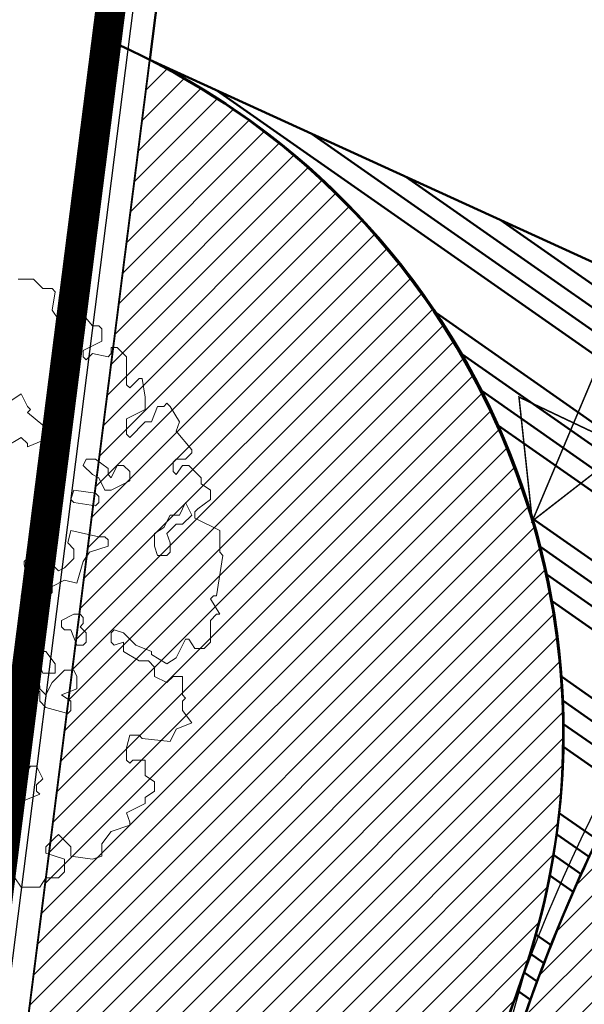
# Model space of a CAD drawing. Units: metres. Extents: x 1185 to 1508, y 332 to 833.
# Drawn here: x 1248 to 1251, y 789 to 795 of the extents above; entities that cross this region are included whole.
import ezdxf

# ---------------------------------------------------------------- set-up
doc = ezdxf.new("R2010")
doc.units = ezdxf.units.M
doc.header["$MEASUREMENT"] = 0
doc.linetypes.add('HIDDEN', pattern=[0.375, 0.25, -0.125])
doc.layers.add('ALBERI', color=7, linetype='Continuous', lineweight=9, true_color=0x008a00)
doc.layers.add('APERTURE', color=2, linetype='Continuous')
doc.layers.add('Viste', color=2, linetype='Continuous')
for name, color, linetype, lineweight in [('CONFINE CATASTALE', 251, 'Continuous', 50), ('RETINI 2', 250, 'Continuous', 13), ('RETINI MATERIALI', 253, 'Continuous', 13), ('Verde prato', 82, 'Continuous', 9)]:
    doc.layers.add(name, color=color, linetype=linetype, lineweight=lineweight)
doc.linetypes.add('LIMITE1', pattern='A,0.25,-0.1,[133,ltypeshp.shx,S=0.1,R=0,X=-0.1,Y=0],-0.1,1', length=1.45)

# ---------------------------------------------------------------- blocks, each defined once
blk = doc.blocks.new('A$C2D28789D')
at = {"layer": 'CONFINE CATASTALE'}
h = blk.add_hatch(dxfattribs=at)
h.set_pattern_fill('ANSI34', color=253, angle=100)
edge = h.paths.add_edge_path()
edge.add_arc((15.4206, -10.3795), 1.5579, 194.90809, 220.86831)
edge.add_line((14.2425, -11.3988), (14.3392, -11.5409))
edge.add_arc((22.6075, -18.7959), 11, 138.73462, 168.4651)
edge.add_line((11.8297, -16.5963), (11.7322, -16.574))
edge.add_arc((22.6075, -18.7959), 11.1, 160.13959, 168.45294, ccw=False)
edge.add_arc((7.4651, -13.3263), 5, 340.13959, 423.21367)
edge.add_line((9.7184, -8.8628), (13.9152, -10.7802))
h = blk.add_hatch(dxfattribs=at)
h.set_pattern_fill('ANSI34', color=253, angle=100)
edge = h.paths.add_edge_path()
edge.add_arc((15.4206, -10.3795), 1.5579, 194.90809, 220.86831)
edge.add_line((14.2425, -11.3988), (14.3392, -11.5409))
edge.add_arc((22.6075, -18.7959), 11, 138.73462, 168.4651)
edge.add_line((11.8297, -16.5963), (11.7322, -16.574))
edge.add_arc((22.6075, -18.7959), 11.1, 160.13959, 168.45294, ccw=False)
edge.add_arc((7.4651, -13.3263), 5, 340.13959, 423.21367)
edge.add_line((9.7184, -8.8628), (13.9152, -10.7802))
at = {"layer": 'CONFINE CATASTALE', "color": 253}
for points in [[(10.3672, -3.7536), (9.7184, -8.8628, -0.379236), (12.1677, -15.0249, 0.030493), (11.7865, -16.3228, 0.070539), (11.6951, -17.4102, -0.346396), (21.3929, -7.8632), (20.3289, -7.0381), (16.0245, -5.6295), (10.3672, -3.7536)], [(16.0245, -5.6295), (13.9392, -10.7094, 0.374992), (14.1934, -11.4564), (14.3392, -11.5409, 0.130456), (11.8297, -16.5963), (11.7377, -16.5746, -0.040241), (12.1677, -15.0249, 0.063154), (12.4384, -13.8421, 0.308689), (9.7184, -8.8628), (10.3672, -3.7536), (16.0245, -5.6295), (13.9392, -10.7094)], [(13.9152, -10.7802, 0.11376), (14.2425, -11.3988), (14.3392, -11.5409, 0.130456), (11.8297, -16.5963), (11.7322, -16.574, -0.03629), (12.1677, -15.0249, 0.379236), (9.7184, -8.8628)]]:
    blk.add_lwpolyline(points, format="xyb", close=True, dxfattribs=at)
at = {"layer": 'CONFINE CATASTALE', "const_width": 0.01}
blk.add_lwpolyline([(12.931, -10.3306), (12.2583, -11.9247), (12.8823, -11.4396), (12.1698, -11.1015), (12.2583, -11.9247)], dxfattribs=at)
at = {"layer": 'CONFINE CATASTALE', "color": 253}
blk.add_arc((7.4651, -13.3263), 5, 340.13959, 66.82373, dxfattribs=at)
blk = doc.blocks.new('GTRHYT')
at = {"layer": 'ALBERI', "linetype": 'Continuous'}
for p, q in [((856.22, 278.407), (856.752, 278.407)), ((856.752, 278.407), (857.074, 278.085)), ((857.074, 278.085), (857.396, 278.085)), ((857.396, 278.085), (857.501, 277.98)), ((857.501, 277.98), (857.396, 277.335)), ((858.145, 277.335), (858.25, 277.44)), ((858.25, 277.44), (858.79, 276.796)), ((857.396, 277.335), (857.613, 277.013)), ((857.613, 277.013), (858.145, 277.335)), ((858.79, 276.796), (859.007, 276.796)), ((859.007, 276.796), (859.112, 276.691)), ((859.112, 276.691), (859.112, 276.264)), ((859.112, 276.264), (858.468, 275.942)), ((858.468, 275.942), (858.468, 275.724)), ((858.468, 275.724), (858.572, 275.619)), ((858.572, 275.619), (858.79, 275.837)), ((858.79, 275.837), (859.329, 275.724)), ((859.329, 275.724), (859.434, 275.837)), ((859.434, 275.837), (859.434, 276.047)), ((859.434, 276.047), (859.644, 276.047)), ((859.644, 276.047), (859.966, 275.724)), ((859.966, 275.724), (859.966, 274.758)), ((859.966, 274.758), (860.078, 274.653)), ((860.078, 274.653), (860.401, 274.975)), ((860.401, 274.975), (860.506, 274.975)), ((860.506, 274.975), (860.61, 274.331)), ((856.002, 274.226), (856.325, 274.443)), ((856.325, 274.443), (856.542, 274.009)), ((856.542, 274.009), (856.647, 273.904)), ((860.61, 274.331), (860.61, 273.904)), ((860.828, 273.477), (861.038, 274.009)), ((861.038, 274.009), (861.255, 274.009)), ((861.255, 274.009), (861.36, 274.121)), ((861.36, 274.121), (861.472, 274.009)), ((861.472, 274.009), (861.794, 273.477)), ((856.647, 273.904), (856.542, 273.799)), ((856.542, 273.799), (857.074, 273.364)), ((860.61, 273.904), (859.966, 273.581)), ((857.074, 273.364), (857.179, 273.364)), ((857.179, 273.364), (857.179, 272.832)), ((859.966, 273.581), (859.966, 273.049)), ((860.078, 272.937), (860.61, 273.477)), ((860.61, 273.477), (860.828, 273.477)), ((861.794, 273.477), (861.682, 273.154)), ((859.966, 273.049), (860.078, 272.937)), ((861.682, 273.154), (862.221, 272.51)), ((856.325, 272.937), (855.785, 272.615)), ((856.542, 272.727), (856.325, 272.937)), ((857.074, 272.832), (856.542, 272.615)), ((856.542, 272.615), (856.542, 272.727)), ((857.179, 272.832), (857.074, 272.832)), ((862.221, 272.405), (862.004, 272.188)), ((862.221, 272.51), (862.221, 272.405)), ((858.468, 271.971), (858.572, 272.188)), ((858.79, 271.656), (858.468, 271.971)), ((858.572, 272.188), (858.895, 272.188)), ((858.895, 272.188), (859.329, 271.866)), ((859.434, 271.543), (859.644, 271.971)), ((859.644, 271.971), (859.861, 271.971)), ((859.861, 271.971), (860.078, 271.761)), ((861.682, 272.188), (861.577, 272.083)), ((861.577, 272.083), (861.577, 271.761)), ((862.004, 272.188), (861.682, 272.188)), ((861.682, 271.656), (861.899, 271.971)), ((861.899, 271.971), (862.117, 271.971)), ((862.117, 271.971), (862.544, 271.543)), ((859.007, 271.543), (858.79, 271.656)), ((859.329, 271.866), (859.329, 271.656)), ((859.329, 271.656), (859.434, 271.543)), ((860.078, 271.761), (860.078, 271.439)), ((861.577, 271.761), (861.682, 271.656)), ((859.217, 271.116), (859.007, 271.543)), ((860.078, 271.439), (859.434, 271.116)), ((862.544, 271.543), (862.544, 271.334)), ((862.544, 271.334), (862.866, 271.116)), ((858.04, 270.794), (858.145, 271.116)), ((858.145, 271.116), (858.895, 271.011)), ((858.895, 271.011), (859.007, 270.899)), ((859.434, 271.116), (859.217, 271.116)), ((862.866, 271.116), (862.866, 270.794)), ((858.145, 270.689), (858.04, 270.794)), ((858.895, 270.577), (858.145, 270.689)), ((859.007, 270.689), (858.895, 270.577)), ((859.007, 270.899), (859.007, 270.689)), ((861.794, 270.255), (862.004, 270.689)), ((862.004, 270.689), (862.221, 270.255)), ((862.866, 270.794), (862.431, 270.472)), ((862.431, 270.472), (862.326, 270.367)), ((862.326, 270.367), (862.326, 270.15)), ((861.255, 269.828), (861.472, 270.255)), ((861.682, 269.94), (861.36, 269.618)), ((861.472, 270.255), (861.794, 270.255)), ((861.899, 269.94), (861.682, 269.94)), ((862.221, 270.255), (861.899, 269.94)), ((862.326, 270.15), (863.188, 269.723)), ((857.936, 269.296), (858.04, 269.723)), ((858.04, 269.723), (859.007, 269.505)), ((860.933, 269.618), (861.255, 269.828)), ((860.933, 269.183), (860.933, 269.618)), ((861.36, 269.618), (861.472, 269.296)), ((863.188, 269.723), (863.188, 268.973)), ((858.145, 269.078), (857.936, 269.296)), ((859.007, 269.505), (859.217, 269.505)), ((859.217, 269.505), (859.329, 269.401)), ((859.329, 269.401), (859.329, 269.183)), ((861.472, 269.296), (861.472, 268.973)), ((858.145, 268.756), (858.145, 269.078)), ((858.685, 268.973), (858.468, 268.651)), ((859.329, 269.183), (858.685, 268.973)), ((861.038, 268.861), (860.933, 269.183)), ((861.472, 268.973), (861.36, 268.861)), ((863.188, 268.973), (863.293, 268.861)), ((856.43, 268.651), (856.542, 268.756)), ((856.43, 268.546), (856.43, 268.651)), ((856.542, 268.756), (856.752, 268.756)), ((856.752, 268.756), (856.969, 268.434)), ((857.823, 268.434), (858.145, 268.756)), ((858.468, 268.651), (858.25, 267.902)), ((861.36, 268.861), (861.038, 268.861)), ((863.293, 268.861), (863.076, 267.467)), ((856.542, 268.007), (856.43, 268.546)), ((856.969, 268.434), (857.074, 268.546)), ((857.074, 268.546), (857.396, 268.546)), ((857.396, 268.546), (857.613, 268.329)), ((857.613, 268.329), (857.823, 268.434)), ((856.752, 267.79), (856.542, 268.007)), ((857.823, 268.007), (857.396, 267.79)), ((858.25, 267.902), (857.823, 268.007)), ((856.325, 267.467), (856.752, 267.79)), ((857.396, 267.58), (857.179, 267.362)), ((857.396, 267.79), (857.396, 267.58)), ((856.325, 267.258), (856.325, 267.467)), ((856.43, 267.153), (856.325, 267.258)), ((856.857, 267.362), (856.647, 267.153)), ((857.179, 267.362), (856.857, 267.362)), ((862.971, 267.467), (862.866, 267.362)), ((862.866, 267.362), (863.188, 266.83)), ((863.076, 267.467), (862.971, 267.467)), ((856.647, 267.153), (856.43, 267.153)), ((857.718, 266.613), (858.145, 266.83)), ((857.718, 266.396), (857.718, 266.613)), ((858.145, 266.83), (858.363, 266.83)), ((858.363, 266.83), (858.468, 266.718)), ((858.468, 266.718), (858.468, 266.508)), ((863.076, 266.83), (862.866, 266.613)), ((862.866, 266.613), (862.866, 265.864)), ((863.188, 266.83), (863.076, 266.83)), ((857.823, 266.291), (857.718, 266.396)), ((858.04, 266.291), (857.823, 266.291)), ((858.25, 265.759), (858.04, 266.291)), ((858.468, 266.508), (858.363, 266.396)), ((858.363, 266.396), (858.572, 266.186)), ((858.572, 266.186), (858.572, 265.864)), ((859.539, 266.291), (859.434, 266.186)), ((859.434, 266.186), (859.434, 265.864)), ((859.861, 266.186), (859.539, 266.291)), ((860.288, 265.759), (859.861, 266.186)), ((858.572, 265.864), (858.468, 265.759)), ((859.434, 265.864), (859.539, 265.759)), ((859.539, 265.759), (859.861, 265.864)), ((859.861, 265.864), (859.861, 265.542)), ((862.004, 265.969), (861.682, 265.324)), ((862.117, 265.969), (862.004, 265.969)), ((862.326, 265.647), (862.117, 265.969)), ((862.866, 265.864), (862.648, 265.647)), ((856.857, 265.324), (856.969, 265.542)), ((856.969, 265.542), (857.179, 265.542)), ((857.179, 265.542), (857.501, 265.115)), ((858.468, 265.759), (858.25, 265.759)), ((859.861, 265.542), (860.401, 265.22)), ((860.828, 265.542), (860.288, 265.759)), ((860.828, 265.437), (860.828, 265.542)), ((862.648, 265.647), (862.326, 265.647)), ((857.074, 264.792), (856.857, 265.324)), ((860.401, 265.22), (860.723, 265.22)), ((860.723, 265.22), (860.933, 265.002)), ((861.36, 265.115), (860.828, 265.437)), ((861.682, 265.324), (861.36, 265.115)), ((857.396, 264.47), (857.823, 264.897)), ((857.501, 265.115), (857.501, 264.792)), ((857.823, 264.897), (858.145, 264.897)), ((858.145, 264.897), (858.25, 264.68)), ((860.933, 265.002), (860.933, 264.68)), ((857.501, 264.792), (857.074, 264.792)), ((858.25, 264.68), (858.25, 264.253)), ((860.933, 264.68), (861.36, 264.47)), ((861.36, 264.47), (861.577, 264.68)), ((861.577, 264.68), (861.899, 264.68)), ((861.899, 264.68), (861.899, 264.043)), ((856.857, 264.253), (856.969, 264.358)), ((856.969, 264.148), (856.857, 264.253)), ((856.969, 264.358), (856.969, 264.253)), ((856.969, 264.253), (857.179, 264.043)), ((856.969, 263.826), (856.969, 264.148)), ((857.179, 264.043), (857.396, 264.47)), ((858.25, 264.253), (857.718, 264.043)), ((857.179, 263.609), (856.969, 263.826)), ((857.718, 264.043), (858.04, 263.826)), ((858.04, 263.826), (858.04, 263.504)), ((861.899, 264.043), (862.004, 263.931)), ((862.004, 263.931), (861.899, 263.826)), ((861.899, 263.826), (861.899, 263.504)), ((857.936, 263.399), (857.179, 263.609)), ((858.04, 263.504), (857.936, 263.399)), ((861.899, 263.504), (862.221, 263.077)), ((861.682, 262.859), (861.472, 262.432)), ((862.221, 263.077), (861.682, 262.859)), ((860.078, 262.65), (859.966, 262.215)), ((860.401, 262.65), (860.078, 262.65)), ((860.506, 262.537), (860.401, 262.65)), ((861.472, 262.432), (860.506, 262.537)), ((859.966, 262.215), (859.966, 261.788)), ((859.966, 261.788), (860.078, 261.683)), ((860.078, 261.683), (860.183, 261.788)), ((860.183, 261.788), (860.61, 261.788)), ((860.61, 261.788), (860.61, 261.256)), ((856.325, 261.144), (856.647, 261.571)), ((856.647, 261.571), (856.857, 261.571)), ((856.857, 261.571), (857.074, 261.144)), ((856.43, 260.394), (856.325, 261.144)), ((857.074, 261.144), (856.857, 260.934)), ((860.61, 261.256), (860.933, 261.039)), ((856.857, 260.934), (856.857, 260.716)), ((860.933, 261.039), (860.933, 260.716)), ((856.969, 260.612), (856.43, 260.394)), ((856.857, 260.716), (856.969, 260.612)), ((860.933, 260.716), (860.61, 260.499)), ((860.61, 260.499), (860.61, 260.289)), ((860.61, 260.289), (859.966, 259.967)), ((859.966, 259.967), (860.078, 259.645)), ((860.078, 259.54), (859.434, 259.323)), ((860.078, 259.645), (860.078, 259.54)), ((857.501, 259.105), (857.179, 258.783)), ((857.613, 259.218), (857.501, 259.105)), ((858.04, 258.783), (857.613, 259.218)), ((859.434, 259.323), (859.112, 258.896)), ((857.179, 258.783), (857.179, 258.574)), ((858.04, 258.469), (858.04, 258.783)), ((859.112, 258.896), (859.112, 258.469)), ((857.179, 258.574), (857.823, 258.356)), ((857.823, 258.356), (857.823, 257.929)), ((858.79, 258.356), (858.04, 258.469)), ((859.112, 258.469), (858.79, 258.356)), ((856.325, 257.39), (856.107, 257.712)), ((857.179, 257.712), (856.969, 257.39)), ((857.613, 257.712), (857.179, 257.712)), ((857.823, 257.929), (857.613, 257.712)), ((856.969, 257.39), (856.325, 257.39))]:
    blk.add_line(p, q, dxfattribs=at)

msp = doc.modelspace()

# ---------------------------------------------------------------- hatches: boundary and pattern name
at = {"layer": 'RETINI 2'}
h = msp.add_hatch(dxfattribs=at)
h.set_pattern_fill('ANSI31', color=256)
h.set_pattern_definition([(45, (6.76549, 395.78371), (-0.088388348, 0.088388348), [])])
h.paths.add_polyline_path([(1250.3513, 786.3279), (1248.8148, 774.2288), (1248.7895, 774.0297), (1248.1518, 772.9763), (1247.7615, 769.9034), (1253.7137, 769.1476), (1254.1049, 772.2279), (1253.7499, 773.4013), (1255.3114, 785.698, -0.357384), (1260.8348, 790.9268, -0.389092), (1261.6263, 790.1245), (1262.0315, 795.9153, 0.397775)])
at = {"layer": 'Verde prato'}
h = msp.add_hatch(dxfattribs=at)
h.set_pattern_fill('ANSI31', color=256, style=0)
h.set_pattern_definition([(45, (6.76549, 395.78371), (-0.088388348, 0.088388348), [])])
edge = h.paths.add_edge_path()
edge.add_line((1248.3745, 794.8753), (1245.2818, 770.5208))
edge.add_line((1245.2818, 770.5208), (1247.7001, 770.2137))
edge.add_line((1247.7001, 770.2137), (1248.0552, 773.01))
edge.add_line((1248.0552, 773.01), (1248.693, 774.0634))
edge.add_line((1248.693, 774.0634), (1250.1543, 785.5707))
edge.add_line((1250.1543, 785.5707), (1250.2059, 785.9771))
edge.add_line((1250.2059, 785.9771), (1250.3937, 787.1628))
edge.add_line((1250.3937, 787.1628), (1250.984, 789.2425))
edge.add_arc((1246.1188, 790.4095), 5.0031, 346.51204, 423.20112)

# ---------------------------------------------------------------- linework, layer by layer
msp.add_lwpolyline([(1248.3745, 794.8753), (1245.2818, 770.5208), (1247.7001, 770.2137), (1248.0552, 773.01), (1248.693, 774.0634), (1250.1543, 785.5707), (1250.2059, 785.9771), (1250.3937, 787.1628), (1250.984, 789.2425, 0.347694), (1248.3745, 794.8753)], format="xyb", close=True)
at = {"layer": 'APERTURE'}
for radius, start in [(11.1, 80.00214), (11, 80.00201)]:
    msp.add_arc((1261.2636, 784.9422), radius, start, 172.7629, dxfattribs=at)
at = {"layer": 'CONFINE CATASTALE', "color": 1, "linetype": 'HIDDEN', "ltscale": 5, "true_color": 0xf60909, "const_width": 0.2}
msp.add_lwpolyline([(1244.8433, 769.4491), (1248.7717, 800.384)], dxfattribs=at)
at = {"layer": 'Viste'}
for points in [[(1324.9464, 783.449), (1319.8166, 784.3565), (1312.313, 785.6469), (1308.0576, 787.0045), (1303.0971, 788.9525), (1277.843, 794.7368), (1268.4379, 797.2087, 0.01713), (1268.0371, 797.2994), (1260.5384, 798.7299), (1258.8872, 797.0299), (1248.7717, 800.384), (1244.9464, 770.261)], [(1245.2818, 770.5208), (1249.0233, 799.9845), (1258.9713, 796.6859), (1260.6409, 798.405), (1267.9707, 797.0067, -0.01713), (1268.3716, 796.9159), (1277.7713, 794.4454), (1303.0083, 788.6651), (1307.957, 786.7216), (1312.2416, 785.3548), (1319.7651, 784.061), (1324.9445, 783.1446)]]:
    msp.add_lwpolyline(points, format="xyb", dxfattribs=at)
at = {"layer": 'Viste', "linetype": 'LIMITE1', "ltscale": 0.5}
msp.add_lwpolyline([(1245.0952, 770.2421), (1248.3959, 796.2344)], dxfattribs=at)

# ---------------------------------------------------------------- block references
at = {"layer": 'ALBERI', "xscale": 0.1920000000000073, "yscale": 0.1920000000000073, "zscale": 0.1920000000000073}
msp.add_blockref('GTRHYT', (1083.1074, 739.9637), dxfattribs=at)
at = {"layer": 'RETINI MATERIALI'}
msp.add_blockref('A$C2D28789D', (1238.6561, 803.7381), dxfattribs=at)

doc.saveas('drawing.dxf')
